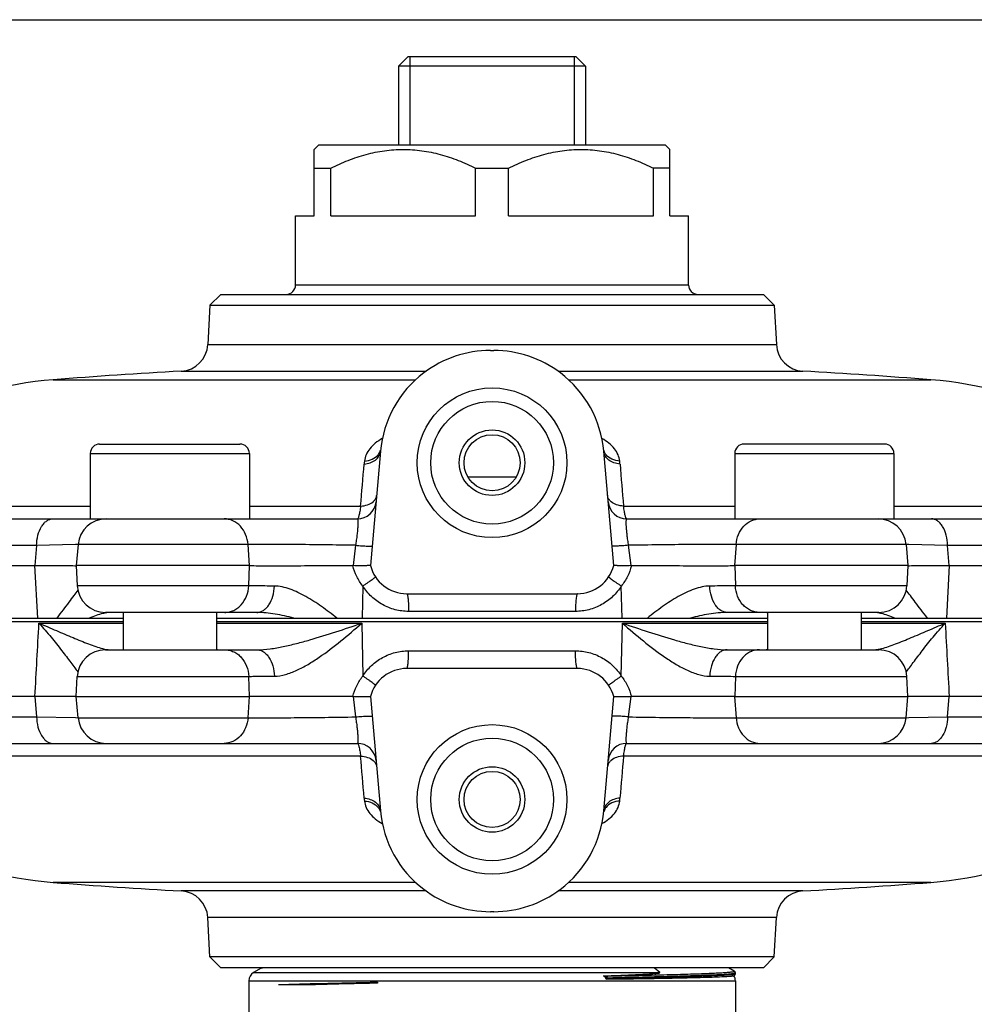
# Model space of a CAD drawing. Units: millimetres. Extents: x 0 to 297, y 0 to 210.
# Drawn here: x 193 to 244, y 157 to 210 of the extents above; entities that cross this region are included whole.
import ezdxf

# ---------------------------------------------------------------- set-up
doc = ezdxf.new("R2010")
doc.units = ezdxf.units.MM
doc.header["$LTSCALE"] = 16.335
doc.layers.get('0').update_dxf_attribs({"linetype": 'CONTINUOUS'})
doc.layers.add('A_STD', color=7, linetype='CONTINUOUS')

msp = doc.modelspace()

# ---------------------------------------------------------------- linework, layer by layer
at = {"color": 7, "linetype": 'Continuous'}
for p, q in [((0, 210), (297, 210)), ((213.616, 207.517), (214.116, 208.017)), ((223.116, 208.017), (214.116, 208.017)), ((223.616, 207.517), (223.116, 208.017)), ((213.616, 207.517), (213.616, 203.317)), ((223.616, 207.517), (213.616, 207.517)), ((223.616, 207.517), (223.616, 203.317)), ((209.116, 203.067), (209.366, 203.317)), ((209.366, 203.317), (227.866, 203.317)), ((228.116, 203.067), (227.866, 203.317)), ((209.116, 199.517), (209.116, 203.067)), ((228.116, 199.517), (228.116, 203.067)), ((209.116, 202.067), (209.993, 202.067)), ((209.993, 199.517), (209.993, 202.067)), ((217.739, 199.517), (217.739, 202.067)), ((217.739, 202.067), (219.493, 202.067)), ((219.493, 199.517), (219.493, 202.067)), ((227.239, 199.517), (227.239, 202.067)), ((228.116, 202.067), (227.239, 202.067)), ((208.116, 195.817), (208.116, 199.517)), ((208.116, 199.517), (209.116, 199.517)), ((209.993, 199.517), (217.739, 199.517)), ((219.493, 199.517), (227.239, 199.517)), ((228.116, 199.517), (229.116, 199.517)), ((229.116, 195.817), (229.116, 199.517)), ((229.116, 195.817), (208.116, 195.817)), ((203.533, 194.734), (204.116, 195.317)), ((204.116, 195.317), (233.116, 195.317)), ((233.699, 194.734), (233.116, 195.317)), ((203.533, 194.734), (203.423, 192.629)), ((203.533, 194.734), (233.699, 194.734)), ((233.699, 194.734), (233.809, 192.629)), ((203.423, 192.629), (233.809, 192.629)), ((218.529, 192.316), (218.704, 192.316)), ((218.704, 192.317), (218.704, 192.316)), ((202.008, 191.21), (215.093, 191.21)), ((222.14, 191.21), (235.224, 191.21)), ((195.162, 190.752), (214.529, 190.752)), ((222.703, 190.752), (242.07, 190.752)), ((197.646, 187.317), (205.145, 187.317)), ((212.651, 186.932), (212.116, 180.817)), ((225.116, 180.817), (224.581, 186.932)), ((239.587, 187.317), (232.087, 187.317)), ((197.145, 186.817), (197.145, 183.317)), ((197.145, 186.817), (205.645, 186.817)), ((205.645, 186.817), (205.645, 183.317)), ((231.587, 186.817), (231.587, 183.317)), ((231.587, 186.817), (240.087, 186.817)), ((240.087, 186.817), (240.087, 183.317)), ((217.317, 185.567), (219.915, 185.567)), ((181.687, 183.999), (197.145, 183.999)), ((205.645, 183.999), (211.591, 183.999)), ((225.641, 183.999), (231.587, 183.999)), ((240.087, 183.999), (255.545, 183.999)), ((172.792, 183.317), (211.418, 183.317)), ((225.814, 183.317), (264.441, 183.317)), ((194.272, 181.896), (184.461, 181.896)), ((194.272, 181.896), (194.183, 180.817)), ((196.352, 181.942), (194.272, 181.896)), ((196.496, 181.945), (196.352, 181.942)), ((196.494, 181.948), (196.395, 180.817)), ((205.574, 181.948), (196.494, 181.948)), ((205.653, 180.817), (205.574, 181.948)), ((211.318, 181.902), (211.19, 180.819)), ((226.042, 180.819), (225.915, 181.902)), ((231.658, 181.948), (231.579, 180.817)), ((240.738, 181.948), (231.658, 181.948)), ((240.88, 181.942), (240.737, 181.945)), ((240.738, 181.948), (240.837, 180.817)), ((242.961, 181.896), (240.88, 181.942)), ((252.772, 181.896), (242.961, 181.896)), ((243.049, 180.817), (242.961, 181.896)), ((184.452, 180.817), (194.186, 180.817)), ((194.342, 178.017), (194.186, 180.817)), ((196.312, 180.814), (196.398, 180.813)), ((196.395, 180.817), (196.452, 179.739)), ((205.653, 180.817), (196.395, 180.817)), ((205.612, 179.739), (205.651, 180.817)), ((240.837, 180.817), (231.579, 180.817)), ((231.581, 180.817), (231.62, 179.739)), ((240.837, 180.817), (240.78, 179.739)), ((240.834, 180.813), (240.92, 180.814)), ((243.047, 180.817), (242.891, 178.017)), ((243.047, 180.817), (252.78, 180.817)), ((205.612, 179.739), (196.452, 179.739)), ((211.71, 179.722), (211.672, 178.017)), ((225.56, 178.017), (225.522, 179.722)), ((240.78, 179.739), (231.62, 179.739)), ((214.053, 179.317), (223.18, 179.317)), ((179.542, 178.017), (198.895, 178.017)), ((206.049, 178.317), (197.95, 178.317)), ((198.895, 178.317), (198.895, 176.317)), ((203.895, 178.317), (203.895, 176.317)), ((203.895, 178.017), (233.337, 178.017)), ((223.073, 178.37), (214.159, 178.37)), ((239.282, 178.317), (231.183, 178.317)), ((233.337, 178.317), (233.337, 176.317)), ((238.337, 178.317), (238.337, 176.317)), ((238.337, 178.017), (257.691, 178.017)), ((198.895, 177.817), (179.542, 177.817)), ((194.404, 177.739), (198.895, 177.739)), ((233.337, 177.817), (203.895, 177.817)), ((203.895, 177.739), (211.648, 177.739)), ((211.648, 177.739), (211.71, 174.912)), ((225.523, 174.912), (225.585, 177.739)), ((225.585, 177.739), (233.337, 177.739)), ((257.691, 177.817), (238.337, 177.817)), ((238.337, 177.739), (242.828, 177.739)), ((197.95, 176.317), (206.049, 176.317)), ((214.159, 176.265), (223.073, 176.265)), ((231.183, 176.317), (239.282, 176.317)), ((223.18, 175.317), (214.053, 175.317)), ((196.395, 173.817), (196.452, 174.896)), ((196.452, 174.896), (205.612, 174.896)), ((205.651, 173.817), (205.612, 174.896)), ((231.62, 174.896), (231.581, 173.817)), ((231.62, 174.896), (240.78, 174.896)), ((240.837, 173.817), (240.78, 174.896)), ((194.186, 173.817), (184.452, 173.817)), ((194.183, 173.817), (194.272, 172.739)), ((196.398, 173.821), (196.312, 173.821)), ((196.494, 172.687), (196.395, 173.817)), ((196.395, 173.817), (205.653, 173.817)), ((205.574, 172.687), (205.653, 173.817)), ((211.19, 173.816), (211.318, 172.732)), ((212.116, 173.817), (212.651, 167.703)), ((224.581, 167.703), (225.116, 173.817)), ((225.915, 172.732), (226.042, 173.816)), ((231.579, 173.817), (231.658, 172.687)), ((231.579, 173.817), (240.837, 173.817)), ((240.738, 172.687), (240.837, 173.817)), ((240.92, 173.821), (240.834, 173.821)), ((242.961, 172.739), (243.049, 173.817)), ((252.78, 173.817), (243.047, 173.817)), ((184.461, 172.739), (194.272, 172.739)), ((194.272, 172.739), (196.352, 172.693)), ((196.352, 172.693), (196.496, 172.689)), ((196.494, 172.687), (205.574, 172.687)), ((231.658, 172.687), (240.738, 172.687)), ((240.737, 172.689), (240.88, 172.693)), ((240.88, 172.693), (242.961, 172.739)), ((242.961, 172.739), (252.772, 172.739)), ((173.635, 171.317), (211.418, 171.317)), ((225.814, 171.317), (263.597, 171.317)), ((211.591, 170.636), (181.687, 170.636)), ((255.545, 170.636), (225.641, 170.636)), ((214.529, 163.883), (195.162, 163.883)), ((242.07, 163.883), (222.703, 163.883)), ((215.092, 163.424), (202.008, 163.424)), ((235.224, 163.424), (222.14, 163.424)), ((218.529, 162.317), (218.529, 162.319)), ((218.704, 162.319), (218.529, 162.319)), ((203.533, 159.9), (203.423, 162.005)), ((233.809, 162.005), (203.423, 162.005)), ((233.699, 159.9), (233.809, 162.005)), ((203.533, 159.9), (204.116, 159.317)), ((233.699, 159.9), (203.533, 159.9)), ((233.699, 159.9), (233.116, 159.317)), ((233.116, 159.317), (204.116, 159.317)), ((206.275, 159.298), (205.866, 159.062)), ((205.866, 159.062), (227.581, 159.062)), ((206.235, 159.317), (206.275, 159.294)), ((227.581, 159.062), (227.27, 159.317)), ((231.559, 159.143), (231.257, 159.317)), ((231.56, 159.143), (231.559, 159.143)), ((231.616, 158.986), (231.616, 159.048)), ((231.616, 159.048), (231.616, 159.048)), ((231.616, 158.987), (231.616, 158.986)), ((205.616, 158.629), (205.616, 155.135)), ((205.616, 158.629), (231.616, 158.629)), ((212.485, 158.556), (212.485, 158.494)), ((224.747, 158.791), (224.747, 158.729)), ((231.541, 158.881), (231.559, 158.892)), ((231.616, 158.629), (231.616, 155.135)), ((207.196, 158.417), (209.18, 158.417))]:
    msp.add_line(p, q, dxfattribs=at)
at = {"color": 2, "linetype": 'Continuous'}
for p, q in [((214.23, 208.017), (214.23, 203.317)), ((223.003, 208.017), (223.003, 203.317))]:
    msp.add_line(p, q, dxfattribs=at)
at = {"color": 7, "linetype": 'Continuous'}
for centre, radius in [((218.616, 186.317), 4), ((218.616, 186.317), 3.28), ((218.616, 186.317), 1.75), ((218.616, 186.317), 1.5), ((218.616, 168.317), 4), ((218.616, 168.317), 3.28), ((218.616, 168.317), 1.75), ((218.616, 168.317), 1.5)]:
    msp.add_circle(centre, radius, dxfattribs=at)
for centre, radius, start, end in [((207.616, 195.817), 0.5, 270, 360), ((229.616, 195.817), 0.5, 180, 270), ((201.925, 192.708), 1.5, 273.1736, 357), ((218.527, 186.416), 5.9, 89.9842, 127.0844), ((218.705, 186.416), 5.9, 52.8382, 90.0159), ((235.307, 192.708), 1.5, 183, 266.8264), ((218.616, -108.33), 300, 93.17355, 94.48403), ((218.529, 186.417), 5.9, 127.107, 175), ((218.704, 186.417), 5.9, 5, 52.8158), ((218.616, -108.33), 300, 85.51597, 86.82645), ((196.725, 170.813), 20, 94.484, 138.7554), ((240.507, 170.813), 20, 41.2446, 85.516), ((197.645, 186.817), 0.5, 90, 180), ((205.145, 186.817), 0.5, 0, 90), ((232.087, 186.817), 0.5, 90, 180), ((239.587, 186.817), 0.5, 0, 90), ((218.186, 185.717), 6.428, 173.8616, 175.2673), ((219.046, 185.717), 6.427, 4.7329, 6.1386), ((-679.545, 260.089), 894.379, 355.119612, 355.264148), ((1227.173, 269.375), 1005.164, 184.743817, 184.872423), ((211.418, 184.317), 1, 270.0002, 355.0033), ((225.814, 184.317), 1, 185.0004, 270.0001), ((197.989, 181.817), 1.5, 90, 175), ((239.244, 181.817), 1.5, 5, 90), ((211.174, 180.672), 0.148, 83.6641, 89.8317), ((214.053, 181.317), 2, 194.4775, 270), ((223.18, 181.317), 2, 270, 345.5225), ((226.058, 180.671), 0.149, 90.1578, 96.3226), ((197.95, 179.817), 1.5, 183, 270), ((239.282, 179.817), 1.5, 270, 357), ((198.546, 175.368), 2.98, 102.9014, 104.266), ((198.281, 176.673), 1.649, 97.632, 99.6096), ((198.241, 176.968), 1.35, 95.4023, 97.6397), ((198.218, 177.216), 1.101, 92.8723, 95.4049), ((198.208, 177.409), 0.908, 90.0433, 92.8744), ((239.024, 177.409), 0.908, 87.1256, 89.9567), ((239.014, 177.216), 1.102, 84.5951, 87.1277), ((238.991, 176.968), 1.35, 82.3603, 84.5977), ((238.686, 175.368), 2.98, 75.734, 77.0986), ((198.585, 179.424), 3.143, 255.3649, 256.7389), ((198.245, 177.695), 1.379, 262.0952, 264.3969), ((198.219, 177.432), 1.115, 264.3939, 267.0137), ((239.013, 177.432), 1.115, 272.9863, 275.6061), ((238.988, 177.695), 1.379, 275.6031, 277.9048), ((238.944, 178.01), 1.697, 277.8962, 279.9197), ((238.647, 179.424), 3.143, 283.2611, 284.6351), ((197.95, 174.817), 1.5, 90, 177), ((198.208, 177.229), 0.912, 267.0114, 269.9531), ((239.024, 177.229), 0.912, 270.0469, 272.9886), ((239.282, 174.817), 1.5, 3, 90), ((214.053, 173.317), 2, 90, 165.5225), ((223.18, 173.317), 2, 14.4775, 90), ((211.174, 173.964), 0.149, 270.1578, 276.3226), ((226.058, 173.963), 0.148, 263.6641, 269.8317), ((197.989, 172.817), 1.5, 185, 270), ((239.244, 172.817), 1.5, 270, 355), ((211.418, 170.317), 1, 5.0004, 90.0001), ((225.814, 170.317), 1, 90.0002, 175.0033), ((196.725, 183.821), 20, 221.2446, 265.516), ((-789.94, 85.26), 1005.164, 4.743817, 4.872423), ((1116.777, 94.546), 894.379, 175.119612, 175.264148), ((240.507, 183.821), 20, 274.484, 318.7554), ((218.186, 168.918), 6.427, 184.7329, 186.1386), ((219.046, 168.918), 6.428, 353.8616, 355.2673), ((218.529, 168.217), 5.9, 185, 232.8158), ((218.704, 168.217), 5.9, 307.107, 355), ((218.616, 462.964), 300, 265.51597, 266.82645), ((218.616, 462.964), 300, 273.17355, 274.48403), ((201.925, 161.927), 1.5, 3, 86.8264), ((218.527, 168.219), 5.9, 232.8382, 270.0159), ((218.705, 168.219), 5.9, 269.9842, 307.0844), ((235.307, 161.927), 1.5, 93.1736, 177), ((206.116, 158.629), 0.5, 120, 180), ((231.519, 159.074), 0.0801, 57.2353, 59.5295), ((222.987, -365.495), 524.094, 91.14813, 91.5096), ((219.197, 132.543), 26.885, 78.3665, 78.4886), ((231.116, 158.629), 0.5, 0, 31.1085)]:
    msp.add_arc(centre, radius, start, end, dxfattribs=at)
for points, knots in [([(209.993, 202.067), (210.298, 202.217), (210.917, 202.493), (211.878, 202.814), (212.865, 203.02), (213.866, 203.091), (214.868, 203.02), (215.854, 202.814), (216.815, 202.493), (217.434, 202.217), (217.739, 202.067)], [0, 0, 0, 0, 0.126394, 0.251735, 0.376147, 0.5, 0.623853, 0.748265, 0.873606, 1, 1, 1, 1]), ([(219.493, 202.067), (219.798, 202.217), (220.417, 202.493), (221.378, 202.814), (222.365, 203.02), (223.366, 203.091), (224.368, 203.02), (225.354, 202.814), (226.315, 202.493), (226.934, 202.217), (227.239, 202.067)], [0, 0, 0, 0, 0.126394, 0.251735, 0.376147, 0.5, 0.623853, 0.748265, 0.873606, 1, 1, 1, 1]), ([(212.75, 187.61), (212.619, 187.537), (212.376, 187.377), (212.078, 187.086), (211.874, 186.759), (211.808, 186.521), (211.795, 186.404)], [0, 0, 0, 0, 0.28406, 0.542814, 0.778944, 1, 1, 1, 1]), ([(225.437, 186.404), (225.424, 186.521), (225.359, 186.759), (225.154, 187.086), (224.856, 187.377), (224.614, 187.537), (224.482, 187.61)], [0, 0, 0, 0, 0.221055, 0.457185, 0.71594, 1, 1, 1, 1]), ([(211.78, 186.247), (211.891, 186.254), (212.106, 186.296), (212.385, 186.443), (212.584, 186.661), (212.643, 186.843), (212.651, 186.932)], [0, 0, 0, 0, 0.278445, 0.538694, 0.777019, 1, 1, 1, 1]), ([(212.527, 186.745), (212.541, 186.763), (212.594, 186.837), (212.632, 186.921), (212.649, 186.986)], [0, 0, 0, 0, 0.256237, 1, 1, 1, 1]), ([(225.452, 186.247), (225.341, 186.254), (225.126, 186.296), (224.848, 186.443), (224.649, 186.661), (224.589, 186.843), (224.581, 186.932)], [0, 0, 0, 0, 0.278445, 0.538694, 0.777019, 1, 1, 1, 1]), ([(224.705, 186.745), (224.691, 186.763), (224.638, 186.837), (224.6, 186.921), (224.583, 186.986)], [0, 0, 0, 0, 0.256237, 1, 1, 1, 1]), ([(211.795, 186.404), (211.94, 186.412), (212.215, 186.474), (212.446, 186.643), (212.527, 186.745)], [0, 0, 0, 0, 0.524959, 1, 1, 1, 1]), ([(225.437, 186.404), (225.293, 186.412), (225.018, 186.474), (224.786, 186.643), (224.705, 186.745)], [0, 0, 0, 0, 0.524959, 1, 1, 1, 1]), ([(211.591, 183.999), (211.718, 184.005), (211.955, 184.045), (212.171, 184.158), (212.256, 184.231)], [0, 0, 0, 0, 0.531979, 1, 1, 1, 1]), ([(212.256, 184.231), (212.262, 184.236), (212.286, 184.258), (212.309, 184.281), (212.325, 184.3)], [0, 0, 0, 0, 0.255235, 1, 1, 1, 1]), ([(212.325, 184.3), (212.358, 184.339), (212.414, 184.424), (212.44, 184.523), (212.444, 184.571)], [0, 0, 0, 0, 0.514681, 1, 1, 1, 1]), ([(224.907, 184.3), (224.874, 184.339), (224.818, 184.424), (224.792, 184.523), (224.788, 184.571)], [0, 0, 0, 0, 0.51468, 1, 1, 1, 1]), ([(224.977, 184.231), (224.97, 184.236), (224.946, 184.258), (224.923, 184.281), (224.907, 184.3)], [0, 0, 0, 0, 0.255235, 1, 1, 1, 1]), ([(225.641, 183.999), (225.515, 184.005), (225.277, 184.045), (225.061, 184.158), (224.977, 184.231)], [0, 0, 0, 0, 0.53198, 1, 1, 1, 1]), ([(211.591, 183.999), (211.579, 183.902), (211.555, 183.734), (211.517, 183.54), (211.485, 183.424), (211.466, 183.373), (211.451, 183.344), (211.439, 183.327), (211.426, 183.317), (211.418, 183.317)], [0, 0, 0, 0, 0.407622, 0.715287, 0.827724, 0.91155, 0.94284, 0.967416, 1, 1, 1, 1]), ([(225.814, 183.317), (225.806, 183.317), (225.794, 183.327), (225.782, 183.344), (225.766, 183.373), (225.747, 183.424), (225.715, 183.54), (225.678, 183.734), (225.653, 183.902), (225.641, 183.999)], [0, 0, 0, 0, 0.032584, 0.05716, 0.08845, 0.172276, 0.284713, 0.592378, 1, 1, 1, 1]), ([(194.272, 181.896), (194.277, 182.081), (194.325, 182.432), (194.482, 182.832), (194.662, 183.08), (194.809, 183.214), (194.971, 183.298), (195.086, 183.317), (195.141, 183.317)], [0, 0, 0, 0, 0.3065, 0.581544, 0.701995, 0.810184, 0.908173, 1, 1, 1, 1]), ([(205.574, 181.948), (205.561, 182.13), (205.478, 182.485), (205.195, 182.937), (204.786, 183.244), (204.458, 183.317), (204.3, 183.317)], [0, 0, 0, 0, 0.268054, 0.525089, 0.767678, 1, 1, 1, 1]), ([(211.418, 183.317), (211.422, 183.317), (211.43, 183.308), (211.439, 183.273), (211.446, 183.195), (211.446, 183.068), (211.439, 182.896), (211.423, 182.684), (211.397, 182.441), (211.362, 182.177), (211.333, 181.995), (211.318, 181.902)], [0, 0, 0, 0, 0.007547, 0.02226, 0.077698, 0.167745, 0.289952, 0.440296, 0.613275, 0.802301, 1, 1, 1, 1]), ([(225.915, 181.902), (225.899, 181.995), (225.87, 182.177), (225.835, 182.441), (225.809, 182.684), (225.793, 182.896), (225.786, 183.068), (225.786, 183.195), (225.794, 183.273), (225.802, 183.308), (225.81, 183.317), (225.814, 183.317)], [0, 0, 0, 0, 0.197699, 0.386725, 0.559704, 0.710048, 0.832255, 0.922302, 0.97774, 0.992453, 1, 1, 1, 1]), ([(231.658, 181.948), (231.672, 182.13), (231.754, 182.485), (232.038, 182.937), (232.447, 183.244), (232.774, 183.317), (232.932, 183.317)], [0, 0, 0, 0, 0.268054, 0.525089, 0.767678, 1, 1, 1, 1]), ([(242.96, 181.896), (242.955, 182.081), (242.907, 182.432), (242.75, 182.832), (242.571, 183.08), (242.423, 183.214), (242.262, 183.298), (242.146, 183.317), (242.091, 183.317)], [0, 0, 0, 0, 0.3065, 0.581544, 0.701995, 0.810184, 0.908173, 1, 1, 1, 1]), ([(211.318, 181.902), (210.224, 181.921), (208.667, 181.942), (206.752, 181.953), (205.931, 181.952), (205.574, 181.948)], [0, 0, 0, 0, 0.57122, 0.813413, 1, 1, 1, 1]), ([(211.318, 181.902), (211.377, 181.897), (211.492, 181.888), (211.659, 181.877), (211.811, 181.868), (211.943, 181.862), (212.039, 181.86), (212.102, 181.86), (212.139, 181.86), (212.167, 181.862), (212.189, 181.864), (212.201, 181.866), (212.208, 181.87), (212.208, 181.872)], [0, 0, 0, 0, 0.19964, 0.388916, 0.561004, 0.710416, 0.832302, 0.881588, 0.922592, 0.954985, 0.978536, 0.993276, 1, 1, 1, 1]), ([(225.915, 181.902), (225.855, 181.897), (225.74, 181.888), (225.573, 181.877), (225.421, 181.868), (225.289, 181.862), (225.193, 181.86), (225.13, 181.86), (225.094, 181.86), (225.065, 181.862), (225.043, 181.864), (225.031, 181.866), (225.024, 181.87), (225.024, 181.872)], [0, 0, 0, 0, 0.199645, 0.388923, 0.561014, 0.710426, 0.832311, 0.881596, 0.922599, 0.95499, 0.978539, 0.993277, 1, 1, 1, 1]), ([(231.658, 181.948), (231.301, 181.952), (230.48, 181.953), (228.565, 181.942), (227.008, 181.921), (225.915, 181.902)], [0, 0, 0, 0, 0.186587, 0.42878, 1, 1, 1, 1]), ([(194.183, 180.817), (194.41, 180.818), (194.834, 180.82), (195.543, 180.82), (196.026, 180.816), (196.312, 180.814)], [0, 0, 0, 0, 0.319821, 0.597108, 1, 1, 1, 1]), ([(205.653, 180.817), (205.811, 180.816), (206.155, 180.813), (206.711, 180.811), (207.342, 180.812), (208.297, 180.814), (209.582, 180.819), (210.634, 180.821), (211.174, 180.82)], [0, 0, 0, 0, 0.085783, 0.187099, 0.302007, 0.428431, 0.706221, 1, 1, 1, 1]), ([(211.71, 179.723), (211.583, 179.883), (211.361, 180.231), (211.22, 180.62), (211.175, 180.82)], [0, 0, 0, 0, 0.500025, 1, 1, 1, 1]), ([(212.116, 180.817), (212.116, 180.818), (212.114, 180.817), (212.111, 180.819), (212.105, 180.819), (212.097, 180.82), (212.087, 180.82), (212.069, 180.82), (212.042, 180.819), (212.004, 180.818), (211.958, 180.816), (211.904, 180.814), (211.82, 180.811), (211.7, 180.807), (211.542, 180.805), (211.37, 180.806), (211.251, 180.812), (211.19, 180.819)], [0, 0, 0, 0, 0.0013, 0.005124, 0.011374, 0.019963, 0.03082, 0.043918, 0.07679, 0.118429, 0.168479, 0.226447, 0.291793, 0.442229, 0.614461, 0.802507, 1, 1, 1, 1]), ([(226.042, 180.819), (225.981, 180.812), (225.861, 180.806), (225.688, 180.805), (225.53, 180.808), (225.41, 180.811), (225.326, 180.814), (225.272, 180.816), (225.226, 180.818), (225.188, 180.819), (225.161, 180.82), (225.144, 180.819), (225.134, 180.819), (225.127, 180.818), (225.121, 180.818), (225.118, 180.817), (225.116, 180.818), (225.116, 180.817)], [0, 0, 0, 0, 0.198215, 0.387325, 0.560098, 0.7108, 0.776204, 0.83412, 0.884013, 0.925424, 0.957915, 0.970722, 0.981225, 0.989416, 0.995285, 0.998818, 1, 1, 1, 1]), ([(226.058, 180.82), (226.012, 180.62), (225.872, 180.231), (225.649, 179.883), (225.522, 179.722)], [0, 0, 0, 0, 0.499975, 1, 1, 1, 1]), ([(226.058, 180.82), (226.598, 180.821), (227.65, 180.819), (228.935, 180.814), (229.891, 180.812), (230.521, 180.811), (231.077, 180.813), (231.421, 180.816), (231.579, 180.817)], [0, 0, 0, 0, 0.293779, 0.571569, 0.697993, 0.812901, 0.914217, 1, 1, 1, 1]), ([(240.92, 180.814), (241.206, 180.816), (241.689, 180.82), (242.399, 180.82), (242.822, 180.818), (243.049, 180.817)], [0, 0, 0, 0, 0.402892, 0.680179, 1, 1, 1, 1]), ([(212.381, 180.219), (212.382, 180.218), (212.379, 180.211), (212.371, 180.202), (212.357, 180.188), (212.327, 180.162), (212.274, 180.119), (212.194, 180.059), (212.094, 179.987), (211.978, 179.904), (211.848, 179.815), (211.757, 179.754), (211.71, 179.722)], [0, 0, 0, 0, 0.006749, 0.021351, 0.044617, 0.076589, 0.165948, 0.286691, 0.435324, 0.607429, 0.797922, 1, 1, 1, 1]), ([(224.851, 180.219), (224.85, 180.218), (224.853, 180.211), (224.861, 180.202), (224.875, 180.188), (224.905, 180.162), (224.958, 180.119), (225.038, 180.059), (225.138, 179.987), (225.255, 179.904), (225.385, 179.815), (225.476, 179.754), (225.522, 179.722)], [0, 0, 0, 0, 0.006747, 0.021349, 0.044614, 0.076585, 0.165943, 0.286685, 0.435318, 0.607424, 0.797919, 1, 1, 1, 1]), ([(196.484, 179.5), (196.409, 179.406), (196.247, 179.191), (195.986, 178.84), (195.684, 178.44), (195.466, 178.162), (195.352, 178.017)], [0, 0, 0, 0, 0.193689, 0.43229, 0.703737, 1, 1, 1, 1]), ([(204.335, 178.317), (204.415, 178.317), (204.579, 178.336), (204.814, 178.417), (205.032, 178.549), (205.29, 178.788), (205.529, 179.185), (205.604, 179.552), (205.612, 179.739)], [0, 0, 0, 0, 0.115545, 0.232783, 0.352629, 0.476002, 0.732653, 1, 1, 1, 1]), ([(206.984, 179.726), (206.853, 179.726), (206.396, 179.729), (205.939, 179.733), (205.612, 179.739)], [0, 0, 0, 0, 0.286002, 1, 1, 1, 1]), ([(206.049, 178.317), (206.109, 178.317), (206.231, 178.336), (206.403, 178.419), (206.562, 178.551), (206.754, 178.795), (206.924, 179.191), (206.977, 179.542), (206.984, 179.726)], [0, 0, 0, 0, 0.096358, 0.197888, 0.308048, 0.428796, 0.700226, 1, 1, 1, 1]), ([(210.316, 178.017), (210.05, 178.228), (209.517, 178.632), (208.821, 179.086), (208.251, 179.386), (207.828, 179.566), (207.406, 179.69), (207.122, 179.725), (206.984, 179.726)], [0, 0, 0, 0, 0.267621, 0.528347, 0.654207, 0.77557, 0.891148, 1, 1, 1, 1]), ([(214.159, 178.37), (213.917, 178.37), (213.43, 178.432), (212.748, 178.705), (212.155, 179.139), (211.841, 179.518), (211.71, 179.722)], [0, 0, 0, 0, 0.249612, 0.499315, 0.749391, 1, 1, 1, 1]), ([(225.522, 179.722), (225.391, 179.518), (225.078, 179.139), (224.484, 178.705), (223.802, 178.432), (223.315, 178.37), (223.073, 178.37)], [0, 0, 0, 0, 0.250609, 0.500684, 0.750386, 1, 1, 1, 1]), ([(230.248, 179.726), (230.11, 179.725), (229.826, 179.69), (229.405, 179.566), (228.981, 179.386), (228.411, 179.086), (227.716, 178.632), (227.182, 178.228), (226.916, 178.017)], [0, 0, 0, 0, 0.108852, 0.22443, 0.345793, 0.471653, 0.732379, 1, 1, 1, 1]), ([(231.62, 179.739), (231.523, 179.737), (231.066, 179.731), (230.609, 179.727), (230.248, 179.726)], [0, 0, 0, 0, 0.211894, 1, 1, 1, 1]), ([(231.183, 178.317), (231.124, 178.317), (231.001, 178.336), (230.829, 178.419), (230.671, 178.551), (230.479, 178.795), (230.308, 179.191), (230.255, 179.542), (230.248, 179.726)], [0, 0, 0, 0, 0.096358, 0.197888, 0.308048, 0.428796, 0.700227, 1, 1, 1, 1]), ([(232.898, 178.317), (232.817, 178.317), (232.653, 178.336), (232.418, 178.417), (232.201, 178.549), (231.942, 178.788), (231.703, 179.185), (231.628, 179.552), (231.62, 179.739)], [0, 0, 0, 0, 0.115545, 0.232783, 0.352629, 0.476002, 0.732653, 1, 1, 1, 1]), ([(241.88, 178.017), (241.766, 178.162), (241.549, 178.44), (241.246, 178.84), (240.985, 179.191), (240.823, 179.406), (240.748, 179.5)], [0, 0, 0, 0, 0.296263, 0.56771, 0.806311, 1, 1, 1, 1]), ([(214.053, 179.317), (214.062, 179.317), (214.074, 179.299), (214.084, 179.275), (214.098, 179.228), (214.112, 179.15), (214.128, 179.034), (214.14, 178.893), (214.154, 178.669), (214.158, 178.492), (214.159, 178.37)], [0, 0, 0, 0, 0.027947, 0.053204, 0.086792, 0.178509, 0.300844, 0.449654, 0.619866, 1, 1, 1, 1]), ([(223.18, 179.317), (223.171, 179.317), (223.158, 179.299), (223.149, 179.275), (223.134, 179.228), (223.12, 179.15), (223.104, 179.034), (223.092, 178.893), (223.078, 178.669), (223.074, 178.492), (223.073, 178.37)], [0, 0, 0, 0, 0.027947, 0.053204, 0.086792, 0.178509, 0.300844, 0.449654, 0.619866, 1, 1, 1, 1]), ([(197.812, 178.256), (197.694, 178.227), (197.451, 178.151), (197.212, 178.064), (197.088, 178.017)], [0, 0, 0, 0, 0.476599, 1, 1, 1, 1]), ([(198.006, 178.298), (197.995, 178.296), (197.954, 178.289), (197.912, 178.28), (197.881, 178.273)], [0, 0, 0, 0, 0.243736, 1, 1, 1, 1]), ([(204.021, 178.317), (204.012, 178.317), (203.969, 178.314), (203.928, 178.303), (203.895, 178.293)], [0, 0, 0, 0, 0.214991, 1, 1, 1, 1]), ([(208.016, 178.017), (207.689, 178.098), (207.198, 178.205), (206.54, 178.297), (206.212, 178.317), (206.049, 178.317)], [0, 0, 0, 0, 0.506182, 0.755559, 1, 1, 1, 1]), ([(231.183, 178.317), (231.02, 178.317), (230.692, 178.297), (230.034, 178.205), (229.543, 178.098), (229.217, 178.017)], [0, 0, 0, 0, 0.244441, 0.493818, 1, 1, 1, 1]), ([(233.337, 178.293), (233.325, 178.297), (233.284, 178.309), (233.241, 178.317), (233.211, 178.317)], [0, 0, 0, 0, 0.285971, 1, 1, 1, 1]), ([(239.351, 178.273), (239.336, 178.277), (239.276, 178.29), (239.215, 178.301), (239.17, 178.307)], [0, 0, 0, 0, 0.259436, 1, 1, 1, 1]), ([(240.144, 178.017), (240.02, 178.064), (239.781, 178.151), (239.538, 178.227), (239.42, 178.256)], [0, 0, 0, 0, 0.523401, 1, 1, 1, 1]), ([(194.404, 177.739), (194.715, 177.608), (195.321, 177.349), (196.2, 176.973), (196.898, 176.686), (197.422, 176.493), (197.671, 176.415), (197.791, 176.384)], [0, 0, 0, 0, 0.277512, 0.541257, 0.785911, 0.897902, 1, 1, 1, 1]), ([(194.404, 177.739), (194.626, 177.493), (195.042, 177.01), (195.604, 176.302), (196.016, 175.754), (196.3, 175.373), (196.426, 175.208), (196.484, 175.135)], [0, 0, 0, 0, 0.298352, 0.57311, 0.813627, 0.915389, 1, 1, 1, 1]), ([(206.049, 176.317), (206.284, 176.317), (206.758, 176.359), (207.464, 176.485), (208.171, 176.652), (209.109, 176.909), (210.269, 177.271), (211.189, 177.582), (211.648, 177.739)], [0, 0, 0, 0, 0.121327, 0.245543, 0.371073, 0.497117, 0.749204, 1, 1, 1, 1]), ([(206.984, 174.909), (207.183, 174.91), (207.596, 174.982), (208.195, 175.215), (208.794, 175.536), (209.589, 176.049), (210.545, 176.785), (211.282, 177.417), (211.648, 177.739)], [0, 0, 0, 0, 0.107598, 0.224121, 0.347221, 0.474621, 0.73609, 1, 1, 1, 1]), ([(225.585, 177.739), (225.951, 177.417), (226.687, 176.785), (227.644, 176.049), (228.438, 175.536), (229.037, 175.215), (229.636, 174.982), (230.05, 174.91), (230.248, 174.909)], [0, 0, 0, 0, 0.26391, 0.525379, 0.652779, 0.775879, 0.892402, 1, 1, 1, 1]), ([(225.585, 177.739), (226.043, 177.582), (226.963, 177.271), (228.123, 176.909), (229.062, 176.652), (229.768, 176.485), (230.474, 176.359), (230.948, 176.317), (231.183, 176.317)], [0, 0, 0, 0, 0.250796, 0.502883, 0.628927, 0.754457, 0.878673, 1, 1, 1, 1]), ([(239.441, 176.384), (239.562, 176.415), (239.81, 176.493), (240.334, 176.686), (241.032, 176.973), (241.911, 177.349), (242.517, 177.608), (242.828, 177.739)], [0, 0, 0, 0, 0.102098, 0.214089, 0.458743, 0.722488, 1, 1, 1, 1]), ([(240.748, 175.135), (240.807, 175.208), (240.932, 175.373), (241.216, 175.754), (241.628, 176.302), (242.191, 177.01), (242.606, 177.493), (242.828, 177.739)], [0, 0, 0, 0, 0.084611, 0.186373, 0.42689, 0.701648, 1, 1, 1, 1]), ([(197.864, 176.365), (197.88, 176.362), (197.944, 176.347), (198.008, 176.336), (198.055, 176.329)], [0, 0, 0, 0, 0.259741, 1, 1, 1, 1]), ([(239.236, 176.338), (239.247, 176.34), (239.291, 176.348), (239.335, 176.358), (239.368, 176.365)], [0, 0, 0, 0, 0.243533, 1, 1, 1, 1]), ([(204.335, 176.317), (204.415, 176.317), (204.579, 176.299), (204.814, 176.218), (205.032, 176.086), (205.29, 175.847), (205.529, 175.45), (205.604, 175.083), (205.612, 174.896)], [0, 0, 0, 0, 0.115545, 0.232783, 0.352629, 0.476002, 0.732653, 1, 1, 1, 1]), ([(206.049, 176.317), (206.109, 176.317), (206.231, 176.298), (206.403, 176.216), (206.562, 176.084), (206.754, 175.84), (206.924, 175.443), (206.977, 175.093), (206.984, 174.909)], [0, 0, 0, 0, 0.096358, 0.197888, 0.308048, 0.428796, 0.700227, 1, 1, 1, 1]), ([(211.71, 174.912), (211.841, 175.117), (212.155, 175.495), (212.748, 175.929), (213.43, 176.203), (213.917, 176.265), (214.159, 176.265)], [0, 0, 0, 0, 0.250609, 0.500684, 0.750386, 1, 1, 1, 1]), ([(214.053, 175.317), (214.062, 175.317), (214.074, 175.335), (214.084, 175.36), (214.098, 175.407), (214.112, 175.485), (214.128, 175.6), (214.14, 175.742), (214.154, 175.966), (214.158, 176.143), (214.159, 176.265)], [0, 0, 0, 0, 0.027947, 0.053204, 0.086792, 0.178509, 0.300844, 0.449654, 0.619866, 1, 1, 1, 1]), ([(223.073, 176.265), (223.315, 176.265), (223.802, 176.203), (224.484, 175.929), (225.078, 175.495), (225.391, 175.117), (225.523, 174.912)], [0, 0, 0, 0, 0.249612, 0.499315, 0.749391, 1, 1, 1, 1]), ([(223.18, 175.317), (223.171, 175.317), (223.158, 175.335), (223.149, 175.36), (223.134, 175.407), (223.12, 175.485), (223.104, 175.6), (223.092, 175.742), (223.078, 175.966), (223.074, 176.143), (223.073, 176.265)], [0, 0, 0, 0, 0.027947, 0.053204, 0.086792, 0.178509, 0.300844, 0.449654, 0.619866, 1, 1, 1, 1]), ([(231.183, 176.317), (231.124, 176.317), (231.001, 176.298), (230.829, 176.216), (230.671, 176.084), (230.479, 175.84), (230.308, 175.443), (230.255, 175.093), (230.248, 174.909)], [0, 0, 0, 0, 0.096358, 0.197888, 0.308048, 0.428796, 0.700226, 1, 1, 1, 1]), ([(232.898, 176.317), (232.817, 176.317), (232.653, 176.299), (232.418, 176.218), (232.201, 176.086), (231.942, 175.847), (231.703, 175.45), (231.628, 175.083), (231.62, 174.896)], [0, 0, 0, 0, 0.115545, 0.232783, 0.352629, 0.476002, 0.732653, 1, 1, 1, 1]), ([(205.612, 174.896), (205.709, 174.898), (206.166, 174.904), (206.624, 174.907), (206.984, 174.909)], [0, 0, 0, 0, 0.211894, 1, 1, 1, 1]), ([(211.175, 173.815), (211.22, 174.015), (211.361, 174.404), (211.583, 174.752), (211.71, 174.912)], [0, 0, 0, 0, 0.499975, 1, 1, 1, 1]), ([(212.381, 174.416), (212.382, 174.417), (212.379, 174.424), (212.371, 174.433), (212.357, 174.447), (212.327, 174.473), (212.274, 174.516), (212.194, 174.576), (212.094, 174.648), (211.978, 174.73), (211.848, 174.82), (211.757, 174.881), (211.71, 174.912)], [0, 0, 0, 0, 0.006747, 0.021349, 0.044614, 0.076585, 0.165943, 0.286685, 0.435318, 0.607424, 0.797919, 1, 1, 1, 1]), ([(224.851, 174.416), (224.85, 174.417), (224.853, 174.424), (224.861, 174.433), (224.875, 174.447), (224.905, 174.473), (224.958, 174.516), (225.038, 174.576), (225.138, 174.648), (225.255, 174.73), (225.385, 174.82), (225.476, 174.881), (225.522, 174.912)], [0, 0, 0, 0, 0.006749, 0.021351, 0.044617, 0.076589, 0.165948, 0.286691, 0.435324, 0.607429, 0.797922, 1, 1, 1, 1]), ([(225.523, 174.912), (225.649, 174.752), (225.872, 174.404), (226.012, 174.015), (226.058, 173.815)], [0, 0, 0, 0, 0.500025, 1, 1, 1, 1]), ([(230.248, 174.909), (230.379, 174.909), (230.836, 174.906), (231.293, 174.901), (231.62, 174.896)], [0, 0, 0, 0, 0.286002, 1, 1, 1, 1]), ([(196.312, 173.821), (196.026, 173.818), (195.543, 173.814), (194.834, 173.815), (194.41, 173.817), (194.183, 173.817)], [0, 0, 0, 0, 0.402892, 0.680179, 1, 1, 1, 1]), ([(211.174, 173.815), (210.634, 173.814), (209.582, 173.816), (208.297, 173.821), (207.342, 173.823), (206.711, 173.824), (206.155, 173.822), (205.811, 173.819), (205.653, 173.817)], [0, 0, 0, 0, 0.293779, 0.571569, 0.697993, 0.812901, 0.914217, 1, 1, 1, 1]), ([(211.19, 173.816), (211.251, 173.823), (211.371, 173.829), (211.544, 173.83), (211.702, 173.827), (211.822, 173.824), (211.907, 173.821), (211.96, 173.819), (212.006, 173.817), (212.044, 173.815), (212.071, 173.815), (212.088, 173.816), (212.098, 173.816), (212.105, 173.817), (212.111, 173.817), (212.114, 173.818), (212.116, 173.817), (212.116, 173.817)], [0, 0, 0, 0, 0.198215, 0.387325, 0.560098, 0.7108, 0.776204, 0.83412, 0.884013, 0.925424, 0.957915, 0.970722, 0.981225, 0.989416, 0.995285, 0.998818, 1, 1, 1, 1]), ([(225.116, 173.817), (225.116, 173.817), (225.119, 173.817), (225.121, 173.816), (225.127, 173.816), (225.135, 173.815), (225.145, 173.815), (225.163, 173.815), (225.19, 173.816), (225.228, 173.817), (225.274, 173.819), (225.328, 173.821), (225.412, 173.824), (225.532, 173.827), (225.69, 173.83), (225.862, 173.829), (225.981, 173.823), (226.042, 173.816)], [0, 0, 0, 0, 0.0013, 0.005124, 0.011374, 0.019963, 0.03082, 0.043918, 0.07679, 0.118429, 0.168479, 0.226447, 0.291793, 0.442229, 0.614461, 0.802507, 1, 1, 1, 1]), ([(231.579, 173.817), (231.421, 173.819), (231.077, 173.822), (230.521, 173.824), (229.891, 173.823), (228.935, 173.821), (227.65, 173.816), (226.598, 173.814), (226.058, 173.815)], [0, 0, 0, 0, 0.085783, 0.187099, 0.302007, 0.428431, 0.706221, 1, 1, 1, 1]), ([(243.049, 173.817), (242.822, 173.817), (242.399, 173.815), (241.689, 173.814), (241.206, 173.818), (240.92, 173.821)], [0, 0, 0, 0, 0.319821, 0.597108, 1, 1, 1, 1]), ([(194.272, 172.739), (194.277, 172.554), (194.325, 172.203), (194.482, 171.802), (194.662, 171.555), (194.809, 171.421), (194.971, 171.337), (195.086, 171.317), (195.141, 171.317)], [0, 0, 0, 0, 0.3065, 0.581544, 0.701995, 0.810184, 0.908173, 1, 1, 1, 1]), ([(205.574, 172.687), (205.561, 172.505), (205.478, 172.149), (205.195, 171.698), (204.786, 171.391), (204.458, 171.317), (204.3, 171.317)], [0, 0, 0, 0, 0.268054, 0.525089, 0.767678, 1, 1, 1, 1]), ([(205.574, 172.687), (205.931, 172.683), (206.752, 172.682), (208.667, 172.692), (210.224, 172.713), (211.318, 172.732)], [0, 0, 0, 0, 0.186587, 0.42878, 1, 1, 1, 1]), ([(211.318, 172.732), (211.377, 172.737), (211.492, 172.746), (211.659, 172.758), (211.811, 172.766), (211.943, 172.772), (212.039, 172.775), (212.102, 172.775), (212.139, 172.774), (212.167, 172.773), (212.189, 172.771), (212.201, 172.768), (212.208, 172.765), (212.208, 172.763)], [0, 0, 0, 0, 0.199645, 0.388923, 0.561014, 0.710426, 0.832311, 0.881596, 0.922599, 0.95499, 0.978539, 0.993277, 1, 1, 1, 1]), ([(211.318, 172.732), (211.333, 172.64), (211.362, 172.458), (211.397, 172.193), (211.423, 171.951), (211.439, 171.739), (211.446, 171.566), (211.446, 171.439), (211.439, 171.362), (211.43, 171.327), (211.422, 171.317), (211.418, 171.317)], [0, 0, 0, 0, 0.197699, 0.386725, 0.559704, 0.710048, 0.832255, 0.922302, 0.97774, 0.992453, 1, 1, 1, 1]), ([(225.915, 172.732), (225.855, 172.737), (225.74, 172.746), (225.573, 172.758), (225.421, 172.766), (225.289, 172.772), (225.193, 172.775), (225.13, 172.775), (225.094, 172.774), (225.065, 172.773), (225.043, 172.771), (225.031, 172.768), (225.024, 172.765), (225.024, 172.763)], [0, 0, 0, 0, 0.19964, 0.388916, 0.561004, 0.710416, 0.832302, 0.881588, 0.922592, 0.954985, 0.978536, 0.993276, 1, 1, 1, 1]), ([(225.814, 171.317), (225.81, 171.317), (225.802, 171.327), (225.794, 171.362), (225.786, 171.439), (225.786, 171.566), (225.793, 171.739), (225.809, 171.951), (225.835, 172.193), (225.87, 172.458), (225.899, 172.64), (225.915, 172.732)], [0, 0, 0, 0, 0.007547, 0.02226, 0.077698, 0.167745, 0.289952, 0.440296, 0.613275, 0.802301, 1, 1, 1, 1]), ([(225.915, 172.732), (227.008, 172.713), (228.565, 172.692), (230.48, 172.682), (231.301, 172.683), (231.658, 172.687)], [0, 0, 0, 0, 0.57122, 0.813413, 1, 1, 1, 1]), ([(231.658, 172.687), (231.672, 172.505), (231.754, 172.149), (232.038, 171.698), (232.447, 171.391), (232.774, 171.317), (232.932, 171.317)], [0, 0, 0, 0, 0.268054, 0.525089, 0.767678, 1, 1, 1, 1]), ([(242.96, 172.739), (242.955, 172.554), (242.907, 172.203), (242.75, 171.802), (242.571, 171.555), (242.423, 171.421), (242.262, 171.337), (242.146, 171.317), (242.091, 171.317)], [0, 0, 0, 0, 0.3065, 0.581544, 0.701995, 0.810184, 0.908173, 1, 1, 1, 1]), ([(211.418, 171.317), (211.426, 171.317), (211.439, 171.308), (211.451, 171.291), (211.466, 171.261), (211.485, 171.21), (211.517, 171.095), (211.555, 170.901), (211.579, 170.732), (211.591, 170.636)], [0, 0, 0, 0, 0.032584, 0.05716, 0.08845, 0.172276, 0.284713, 0.592378, 1, 1, 1, 1]), ([(225.641, 170.636), (225.653, 170.732), (225.678, 170.901), (225.715, 171.095), (225.747, 171.21), (225.766, 171.261), (225.782, 171.291), (225.794, 171.308), (225.806, 171.317), (225.814, 171.317)], [0, 0, 0, 0, 0.407622, 0.715287, 0.827724, 0.91155, 0.94284, 0.967416, 1, 1, 1, 1]), ([(211.591, 170.636), (211.718, 170.63), (211.955, 170.589), (212.171, 170.476), (212.256, 170.404)], [0, 0, 0, 0, 0.53198, 1, 1, 1, 1]), ([(225.641, 170.636), (225.515, 170.63), (225.277, 170.589), (225.061, 170.476), (224.977, 170.404)], [0, 0, 0, 0, 0.531979, 1, 1, 1, 1]), ([(212.256, 170.404), (212.262, 170.398), (212.286, 170.377), (212.309, 170.353), (212.325, 170.335)], [0, 0, 0, 0, 0.255235, 1, 1, 1, 1]), ([(212.325, 170.335), (212.358, 170.296), (212.414, 170.211), (212.44, 170.112), (212.444, 170.064)], [0, 0, 0, 0, 0.51468, 1, 1, 1, 1]), ([(224.907, 170.335), (224.874, 170.296), (224.818, 170.211), (224.792, 170.112), (224.788, 170.064)], [0, 0, 0, 0, 0.514681, 1, 1, 1, 1]), ([(224.977, 170.404), (224.97, 170.398), (224.946, 170.377), (224.923, 170.353), (224.907, 170.335)], [0, 0, 0, 0, 0.255235, 1, 1, 1, 1]), ([(211.78, 168.388), (211.891, 168.381), (212.106, 168.339), (212.385, 168.192), (212.584, 167.974), (212.643, 167.792), (212.651, 167.703)], [0, 0, 0, 0, 0.278445, 0.538694, 0.777019, 1, 1, 1, 1]), ([(211.795, 168.231), (211.94, 168.223), (212.215, 168.161), (212.446, 167.992), (212.527, 167.89)], [0, 0, 0, 0, 0.524959, 1, 1, 1, 1]), ([(211.795, 168.231), (211.808, 168.114), (211.874, 167.875), (212.078, 167.549), (212.376, 167.258), (212.619, 167.098), (212.75, 167.024)], [0, 0, 0, 0, 0.221055, 0.457185, 0.71594, 1, 1, 1, 1]), ([(224.482, 167.024), (224.614, 167.098), (224.856, 167.258), (225.154, 167.549), (225.359, 167.875), (225.424, 168.114), (225.437, 168.231)], [0, 0, 0, 0, 0.28406, 0.542814, 0.778944, 1, 1, 1, 1]), ([(225.452, 168.388), (225.341, 168.381), (225.126, 168.339), (224.848, 168.192), (224.649, 167.974), (224.589, 167.792), (224.581, 167.703)], [0, 0, 0, 0, 0.278445, 0.538694, 0.777019, 1, 1, 1, 1]), ([(225.437, 168.231), (225.293, 168.223), (225.018, 168.161), (224.786, 167.992), (224.705, 167.89)], [0, 0, 0, 0, 0.524959, 1, 1, 1, 1]), ([(212.527, 167.89), (212.541, 167.871), (212.594, 167.798), (212.632, 167.714), (212.649, 167.649)], [0, 0, 0, 0, 0.256237, 1, 1, 1, 1]), ([(224.705, 167.89), (224.691, 167.871), (224.638, 167.798), (224.6, 167.714), (224.583, 167.649)], [0, 0, 0, 0, 0.256237, 1, 1, 1, 1]), ([(206.471, 159.317), (206.445, 159.316), (206.399, 159.313), (206.34, 159.308), (206.303, 159.305), (206.284, 159.301), (206.277, 159.299), (206.275, 159.298)], [0, 0, 0, 0, 0.403097, 0.703921, 0.902486, 0.963668, 1, 1, 1, 1]), ([(224.562, 158.887), (224.704, 158.891), (224.984, 158.901), (225.398, 158.915), (225.802, 158.931), (226.131, 158.945), (226.388, 158.957), (226.576, 158.966), (226.76, 158.976), (226.94, 158.986), (227.087, 158.996), (227.203, 159.004), (227.287, 159.011), (227.37, 159.019), (227.437, 159.026), (227.489, 159.033), (227.521, 159.038), (227.545, 159.042), (227.559, 159.046), (227.57, 159.049), (227.576, 159.051), (227.58, 159.053), (227.582, 159.055), (227.584, 159.059), (227.582, 159.061), (227.581, 159.062)], [0, 0, 0, 0, 0.140036, 0.276789, 0.409985, 0.539319, 0.602425, 0.664416, 0.725219, 0.784737, 0.84282, 0.871248, 0.899198, 0.926577, 0.953204, 0.966115, 0.978604, 0.984603, 0.990324, 0.993019, 0.995521, 0.996665, 0.997697, 0.998657, 1, 1, 1, 1]), ([(224.619, 158.875), (225.119, 158.886), (226.074, 158.906), (227.236, 158.934), (228.09, 158.956), (228.666, 158.972), (229.196, 158.988), (229.677, 159.004), (230.107, 159.02), (230.484, 159.036), (230.805, 159.052), (231.07, 159.068), (231.256, 159.082), (231.374, 159.094), (231.442, 159.102), (231.494, 159.109), (231.532, 159.118), (231.554, 159.124), (231.566, 159.131), (231.566, 159.135)], [0, 0, 0, 0, 0.215804, 0.411749, 0.501059, 0.584057, 0.660371, 0.729645, 0.791542, 0.84579, 0.892138, 0.93037, 0.960331, 0.972164, 0.981883, 0.989488, 0.994986, 0.998416, 1, 1, 1, 1]), ([(224.747, 158.791), (225.596, 158.808), (226.811, 158.835), (228.345, 158.875), (229.296, 158.903), (230.093, 158.931), (230.725, 158.958), (231.145, 158.982), (231.391, 159.003), (231.484, 159.014), (231.523, 159.02)], [0, 0, 0, 0, 0.375991, 0.537659, 0.678617, 0.796844, 0.890636, 0.958658, 0.982708, 1, 1, 1, 1]), ([(231.557, 158.963), (231.55, 158.962), (231.519, 158.957), (231.488, 158.953), (231.463, 158.95)], [0, 0, 0, 0, 0.207449, 1, 1, 1, 1]), ([(231.523, 159.02), (231.53, 159.021), (231.554, 159.025), (231.577, 159.029), (231.593, 159.034)], [0, 0, 0, 0, 0.309952, 1, 1, 1, 1]), ([(231.616, 158.986), (231.616, 158.984), (231.611, 158.979), (231.591, 158.971), (231.572, 158.966), (231.557, 158.963)], [0, 0, 0, 0, 0.104368, 0.29603, 1, 1, 1, 1]), ([(231.566, 159.135), (231.566, 159.136), (231.565, 159.139), (231.562, 159.141), (231.56, 159.143)], [0, 0, 0, 0, 0.188976, 1, 1, 1, 1]), ([(231.56, 158.891), (231.564, 158.894), (231.587, 158.911), (231.606, 158.935), (231.612, 158.958)], [0, 0, 0, 0, 0.172406, 1, 1, 1, 1]), ([(231.613, 159.075), (231.61, 159.084), (231.599, 159.11), (231.579, 159.131), (231.562, 159.142)], [0, 0, 0, 0, 0.31142, 1, 1, 1, 1]), ([(231.593, 159.034), (231.599, 159.036), (231.607, 159.038), (231.616, 159.045), (231.616, 159.048)], [0, 0, 0, 0, 0.66835, 1, 1, 1, 1]), ([(207.196, 158.417), (207.949, 158.446), (209.712, 158.496), (211.476, 158.535), (212.485, 158.556)], [0, 0, 0, 0, 0.427345, 1, 1, 1, 1]), ([(224.735, 158.698), (224.727, 158.718), (224.687, 158.795), (224.617, 158.852), (224.562, 158.887)], [0, 0, 0, 0, 0.251384, 1, 1, 1, 1]), ([(224.618, 158.875), (224.632, 158.872), (224.658, 158.866), (224.696, 158.851), (224.731, 158.83), (224.747, 158.804), (224.747, 158.791)], [0, 0, 0, 0, 0.250112, 0.500312, 0.750268, 1, 1, 1, 1]), ([(231.258, 158.847), (231.135, 158.839), (230.842, 158.824), (230.333, 158.806), (229.686, 158.787), (228.572, 158.761), (226.907, 158.73), (225.502, 158.709), (224.735, 158.698)], [0, 0, 0, 0, 0.056388, 0.13487, 0.234461, 0.353996, 0.646941, 1, 1, 1, 1]), ([(231.463, 158.95), (231.358, 158.937), (231.092, 158.917), (230.61, 158.89), (229.968, 158.864), (229.174, 158.837), (228.239, 158.81), (226.747, 158.771), (225.569, 158.746), (224.747, 158.729)], [0, 0, 0, 0, 0.047167, 0.119244, 0.215287, 0.334026, 0.473881, 0.632946, 1, 1, 1, 1]), ([(231.494, 158.874), (231.461, 158.869), (231.383, 158.859), (231.304, 158.851), (231.258, 158.847)], [0, 0, 0, 0, 0.415242, 1, 1, 1, 1]), ([(231.481, 158.868), (231.451, 158.864), (231.376, 158.856), (231.302, 158.85), (231.258, 158.847)], [0, 0, 0, 0, 0.411186, 1, 1, 1, 1]), ([(231.541, 158.881), (231.535, 158.878), (231.514, 158.873), (231.494, 158.87), (231.481, 158.868)], [0, 0, 0, 0, 0.355324, 1, 1, 1, 1]), ([(231.559, 158.892), (231.552, 158.888), (231.53, 158.881), (231.508, 158.877), (231.494, 158.874)], [0, 0, 0, 0, 0.375808, 1, 1, 1, 1])]:
    msp.add_open_spline(points, degree=3, knots=knots, dxfattribs=at)
for points in [[(194.186, 173.817), (194.258, 175.125), (194.331, 176.432), (194.404, 177.739)], [(242.828, 177.739), (242.901, 176.432), (242.974, 175.125), (243.047, 173.817)], [(231.612, 158.958), (231.615, 158.968), (231.616, 158.977), (231.616, 158.987)], [(231.616, 159.048), (231.616, 159.057), (231.615, 159.066), (231.613, 159.075)], [(224.747, 158.729), (224.747, 158.717), (224.742, 158.706), (224.735, 158.698)]]:
    msp.add_open_spline(points, degree=3, dxfattribs=at)
at = {"layer": 'A_STD', "color": 7, "linetype": 'Continuous'}
for p, q in [((204.335, 176.317), (204.357, 176.317)), ((231.183, 176.317), (232.898, 176.317))]:
    msp.add_line(p, q, dxfattribs=at)
for points, knots in [([(203.896, 176.341), (203.907, 176.338), (203.948, 176.326), (203.991, 176.317), (204.021, 176.317)], [0, 0, 0, 0, 0.285828, 1, 1, 1, 1]), ([(233.211, 176.317), (233.22, 176.317), (233.263, 176.32), (233.305, 176.331), (233.337, 176.341)], [0, 0, 0, 0, 0.215123, 1, 1, 1, 1])]:
    msp.add_open_spline(points, degree=3, knots=knots, dxfattribs=at)

doc.saveas('drawing.dxf')
